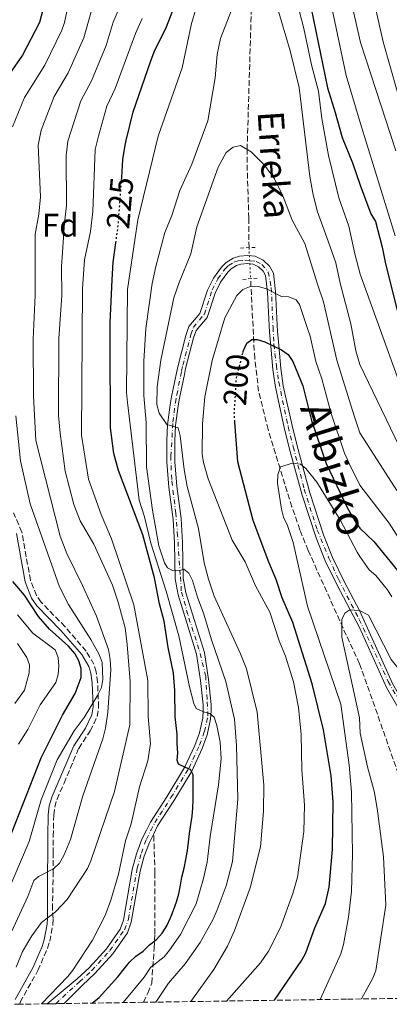
# Model space of a CAD drawing. Units: metres. Extents: x 603197 to 606617, y 4784738 to 4787104.
# Drawn here: x 603597 to 603711, y 4784744 to 4785045 of the extents above; entities that cross this region are included whole.
import ezdxf
from ezdxf.enums import TextEntityAlignment as Align

# ---------------------------------------------------------------- set-up
doc = ezdxf.new("R2010")
doc.units = ezdxf.units.M
doc.header["$MEASUREMENT"] = 0
for name, pattern in [('DGN Style 2', [1.739922, 1.043953, -0.695969]), ('DGN Style 3', [2.435891, 1.739922, -0.695969]), ('DGN Style 4', [2.785615, 1.391938, -0.695969, 0.00174, -0.695969]), ('DGN Style 5', [1.217945, 0.521977, -0.695969])]:
    doc.linetypes.add(name, pattern=pattern)
for name, color, linetype, lineweight in [('Barranco lineal', 142, 'DGN Style 3', 13), ('Barranco lineal no visto', 142, 'DGN Style 5', 0), ('Camino', 7, 'DGN Style 3', 0), ('Cota de curva de nivel directora', 7, 'Continuous', 0), ('Curva de nivel directora', 30, 'Continuous', 30), ('Curva de nivel directora no vista', 30, 'DGN Style 5', 30), ('Curva de nivel intermedia', 30, 'Continuous', 0), ('Eje pista pavimentada', 7, 'DGN Style 4', 0), ('Etiqueta de zona arbolada', 92, 'Continuous', 0), ('Línea de pista pavimentada', 7, 'Continuous', 0), ('Margen derecho', 7, 'Continuous', 0), ('pavimentado', 23, 'Continuous', 0), ('Pontón-alcantarilla (pasos de agua)', 1, 'DGN Style 2', 0), ('Senda', 7, 'DGN Style 3', 0), ('Texto de arroyo-regatas y barrancos', 142, 'Continuous', 0), ('Zona arbolada', 92, 'DGN Style 3', 0)]:
    doc.layers.add(name, color=color, linetype=linetype, lineweight=lineweight)
doc.styles.add('Style-Arial', font='arial.ttf')

msp = doc.modelspace()

# ---------------------------------------------------------------- linework, layer by layer
at = {"layer": 'Barranco lineal', "color": 142, "linetype": 'DGN Style 3', "lineweight": 13}
for points in [[(603667.5, 4784975.54, 204.92), (603667.43, 4784984.55, 205.39), (603666.97, 4784999.2, 208.86), (603666.92, 4785005.63, 210), (603669.42, 4785088.45, 218.4), (603669.14, 4785102.03, 220), (603668.06, 4785111.83, 221.4), (603663.86, 4785133.72, 224.91), (603659.35, 4785158.69, 228.3), (603656.44, 4785173.01, 230.37), (603654.01, 4785180.02, 231.54), (603648.26, 4785193.74, 233.95), (603646.47, 4785200.08, 235), (603638.77, 4785239.01, 240.64), (603630.73, 4785279.75, 245), (603624.17, 4785309.01, 250.35), (603622.6, 4785318.81, 251.49), (603620.14, 4785338.57, 253.53), (603617.99, 4785350.83, 255.44), (603614.82, 4785362.71, 257.64), (603609.06, 4785379.84, 260.89), (603606.4, 4785386.27, 262.15)], [(603719.62, 4784745.64, 181.8), (603720.8, 4784750.4, 182.39), (603721.3, 4784758.13, 183.35), (603720.43, 4784768.44, 183.92), (603717.03, 4784787.05, 185), (603714.79, 4784806.93, 186.89), (603713.32, 4784814.24, 187.47), (603701.41, 4784848.08, 189.27), (603697.33, 4784856.78, 189.8), (603685.67, 4784882.74, 191.07), (603683.11, 4784889.1, 191.61), (603680.68, 4784896.11, 192.66), (603673.38, 4784919.78, 197.26), (603670.44, 4784931.56, 199.32), (603669.27, 4784941.6, 199.19), (603668.98, 4784946.54, 199.76), (603667.98, 4784966.02, 204.8)]]:
    msp.add_polyline3d(points, dxfattribs=at)
at = {"layer": 'Barranco lineal no visto', "color": 142, "linetype": 'DGN Style 5', "lineweight": 0, "extrusion": (0.000633887, -0.012572, 0.999921), "elevation": -59569.55, "flags": 128}
msp.add_lwpolyline([(603667.25, 4784604.76), (603667.73, 4784595.24)], dxfattribs=at)
at = {"layer": 'Camino', "color": 7, "linetype": 'DGN Style 3', "lineweight": 0}
msp.add_polyline3d([(603597.22, 4784743.75, 230.43), (603597.33, 4784744.4, 230.43), (603602.78, 4784754.11, 230.55), (603605.69, 4784760.89, 232), (603606.38, 4784763.05, 232.14), (603607.35, 4784768.06, 235.57), (603607.43, 4784770.03, 237.04), (603607.2, 4784772.9, 236.7), (603607.46, 4784783.67, 240.54), (603607.47, 4784789.98, 243.35), (603607.48, 4784795.2, 243.35), (603607.63, 4784801.69, 244.43), (603607.93, 4784804.15, 244.7), (603608.63, 4784806.56, 244.94), (603610.79, 4784811.48, 245.38), (603615.27, 4784822.14, 245.51), (603618.81, 4784827.5, 245.51), (603620.98, 4784831.9, 244.43), (603621.37, 4784834.78, 244.56), (603621.09, 4784842.4, 245.19), (603620.67, 4784845.56, 245.51), (603619.95, 4784847.92, 246.01), (603617.57, 4784851.92, 247.12), (603611.09, 4784859.41, 247.66), (603603.76, 4784866.9, 248.74), (603602.33, 4784868.99, 248.79), (603600.47, 4784873.66, 248.71), (603597.84, 4784888.42, 249.27), (603595.3, 4784894.28, 249.14)], dxfattribs=at)
at = {"layer": 'Curva de nivel directora', "color": 30, "linetype": 'Continuous', "lineweight": 30, "flags": 128}
for points, elevation in [([(603623.91, 4785197.77), (603626.86, 4785190.29), (603631.19, 4785180.62), (603634.6, 4785170.09), (603638.49, 4785146.06), (603638.71, 4785142.31), (603638.51, 4785136.62), (603636.26, 4785126.58), (603634.53, 4785121.27), (603617.15, 4785089.37), (603609.35, 4785071.22), (603606.84, 4785063.16), (603604.7, 4785049.96), (603603.27, 4785044.52), (603598.06, 4785034.56), (603595.01, 4785030.09), (603590.56, 4785023.56), (603587.97, 4785018.04)], 250), ([(603628.46, 4784997.01), (603628.86, 4785002.52), (603629.39, 4785006.33), (603629.87, 4785008.37), (603631.94, 4785017.18), (603637.35, 4785032.78), (603638.39, 4785035.51), (603642.17, 4785043.24), (603647.98, 4785058.26)], 225), ([(603686.55, 4785048.82), (603691.53, 4785024.48), (603693.96, 4785016.99), (603696.05, 4785009.27), (603699.27, 4785001.51), (603701.6, 4784994.65), (603704.82, 4784985.86), (603706.25, 4784983.54), (603708.32, 4784975.72), (603709.2, 4784971.06), (603712.91, 4784956.27)], 225), ([(603619.36, 4784744.09), (603621.58, 4784745.83), (603627.29, 4784752.18), (603629.25, 4784754.59), (603630.85, 4784756.66), (603632.77, 4784758.47), (603635.03, 4784760.02), (603637.03, 4784761.9), (603639.11, 4784763.6), (603640.92, 4784765.52), (603642.33, 4784767.81), (603643.41, 4784770.25), (603644.3, 4784772.62), (603645.26, 4784775.1), (603646.01, 4784777.57), (603646.49, 4784780.2), (603646.94, 4784782.68), (603647.57, 4784785.45), (603648.09, 4784788.08), (603648.61, 4784790.82), (603648.95, 4784793.37), (603649.25, 4784796.07), (603649.7, 4784798.8), (603650.07, 4784801.32), (603650.26, 4784803.83), (603650.34, 4784806.5), (603650.41, 4784809.01), (603650.42, 4784811.53), (603650.42, 4784814.05), (603649.53, 4784815.71), (603648.2, 4784816.16), (603645.87, 4784817.31), (603645.5, 4784818.49), (603645.66, 4784820.82), (603645.51, 4784823.49), (603645.44, 4784826.52), (603644.81, 4784831.77), (603644.79, 4784839.91), (603644.39, 4784845.2), (603642.73, 4784853.02), (603641.45, 4784861.06), (603640.08, 4784866.39), (603638.56, 4784874.36), (603634.92, 4784887.6), (603627.49, 4784907.23), (603626.01, 4784912.48), (603624.99, 4784920.37), (603624.93, 4784946.44), (603624.92, 4784952.52), (603625.56, 4784965.64), (603625.83, 4784971.14), (603626.65, 4784977.01)], 225), ([(603665.65, 4784943.45), (603665.8, 4784944.04), (603666.87, 4784946.33), (603668.32, 4784947.44), (603670.02, 4784947.4), (603672.4, 4784946.65), (603677.49, 4784944.28), (603679.48, 4784942.77), (603680.96, 4784940.68), (603683.98, 4784933.18), (603686.65, 4784922.55), (603691.11, 4784909.44), (603697.59, 4784895.9), (603700.39, 4784891.09), (603701.46, 4784889.62), (603705.79, 4784885.51), (603715.23, 4784873.87)], 200), ([(603675.27, 4784744.95), (603683.72, 4784757.26), (603684.9, 4784759.55), (603687.69, 4784767.13), (603690.99, 4784774.64), (603692.03, 4784779.63), (603693.1, 4784791.11), (603693.32, 4784805.75), (603692.65, 4784813.74), (603690.39, 4784827.77), (603686.9, 4784841.94), (603680.89, 4784860.7), (603677.66, 4784868.27), (603675.87, 4784873.92), (603673.55, 4784879.21), (603668.76, 4784891.91), (603664.12, 4784909.97), (603663.2, 4784922.05), (603663.19, 4784922.21)], 200), ([(603590.17, 4784784.88), (603603.76, 4784819.29), (603610.29, 4784832.27), (603614.22, 4784838.96), (603616.04, 4784843.84), (603616.08, 4784846.61), (603615.3, 4784848.99), (603614.05, 4784851.24), (603612.18, 4784853.42), (603606.34, 4784858.68), (603602.95, 4784862.57), (603598.61, 4784869.08), (603595.07, 4784873.24)], 250)]:
    msp.add_lwpolyline(points, dxfattribs=dict(at, elevation=elevation))
at = {"layer": 'Curva de nivel directora no vista', "color": 30, "linetype": 'DGN Style 5', "lineweight": 30, "flags": 128}
for points, elevation in [([(603626.65, 4784977.01), (603627.4, 4784982.34), (603627.9, 4784989.25), (603628.46, 4784997.01)], 225), ([(603663.19, 4784922.21), (603663, 4784924.69), (603663.64, 4784935.61), (603665.06, 4784941.16), (603665.65, 4784943.45)], 200)]:
    msp.add_lwpolyline(points, dxfattribs=dict(at, elevation=elevation))
at = {"layer": 'Curva de nivel intermedia', "color": 30, "linetype": 'Continuous', "lineweight": 0, "flags": 128}
for points, elevation in [([(603631.95, 4785103.35), (603630.98, 4785100.38), (603623.78, 4785085.99), (603616.81, 4785067.96), (603614.08, 4785059.45), (603610.89, 4785044.53), (603610.09, 4785042.17), (603604.88, 4785031.48), (603598.67, 4785021.58), (603594.96, 4785012.53)], 245), ([(603715.07, 4785015.97), (603708.62, 4785038.62), (603701.7, 4785069.29)], 240), ([(603695.71, 4785064.55), (603701.66, 4785038.4), (603712.5, 4785005.2)], 235), ([(603621.69, 4785057.06), (603616.9, 4785039.82), (603612.08, 4785029.1), (603607.77, 4785021.88), (603603.77, 4785011.57), (603602.82, 4785006.92), (603603.54, 4784991.08), (603603.06, 4784985.79)], 240), ([(603628.91, 4784744.24), (603635.36, 4784752.03), (603637.32, 4784754.99), (603641.53, 4784758.31), (603643.17, 4784760.34), (603646.47, 4784765.08), (603651.33, 4784774.54), (603653.56, 4784782.24), (603654.66, 4784787.32), (603655.54, 4784795.14), (603658.15, 4784811.01), (603658.97, 4784818.98), (603658.69, 4784824.04), (603657.65, 4784829.14), (603656.81, 4784831.66), (603655.44, 4784832.84), (603653.59, 4784833.33), (603651.34, 4784834.4), (603650.56, 4784835.85), (603649.21, 4784840.95), (603646, 4784856.61), (603642.13, 4784870.3), (603637.43, 4784884.96), (603635.46, 4784893.04), (603633.82, 4784898.16), (603630.22, 4784928.14), (603629.97, 4784931.14), (603630.23, 4784962.69), (603633.39, 4784984.1), (603639.69, 4785009.67), (603647, 4785030.67), (603649.85, 4785044.25), (603653.02, 4785054.71)], 220), ([(603638.96, 4784744.39), (603642.78, 4784750.2), (603647.93, 4784756.11), (603652.57, 4784762.68), (603656.51, 4784769.78), (603657.75, 4784772.63), (603660.5, 4784780.06), (603662.4, 4784787.43), (603664.09, 4784806.58), (603663.64, 4784822.99), (603663.03, 4784831.12), (603660.36, 4784842.66), (603655.95, 4784855.36), (603653.68, 4784863.29), (603651.68, 4784868.43), (603650.15, 4784873.57), (603649.09, 4784875.83), (603647.49, 4784877.08), (603646.57, 4784876.72), (603644.05, 4784876.61), (603642.5, 4784877.5), (603641.61, 4784878.98), (603639.88, 4784884.16), (603637.94, 4784895.15), (603636.11, 4784908.41), (603635.94, 4784922.01), (603635.28, 4784930.26), (603635.26, 4784940.73), (603635.89, 4784950.78), (603637.84, 4784964.52), (603638.9, 4784969.77), (603641.68, 4784980.2), (603643.86, 4784985.37), (603646.3, 4784993.01), (603649.97, 4785001.08), (603654.89, 4785014.36), (603657.09, 4785027.53), (603657.76, 4785034.71), (603658.79, 4785039.6), (603664.04, 4785053.42)], 215), ([(603682.03, 4785051.35), (603684.35, 4785042.64), (603686.7, 4785031.51), (603688.85, 4785023.44), (603689.82, 4785015.15), (603691.92, 4785003.75), (603695.01, 4784990.76), (603698.11, 4784982.17), (603699.93, 4784973.62), (603701.57, 4784967.38), (603720.32, 4784915.72)], 220), ([(603692.7, 4785050.08), (603697.26, 4785028.32), (603701.63, 4785013.88), (603712.31, 4784979.13)], 230), ([(603596.14, 4784755.13), (603598.04, 4784759.91), (603600.88, 4784764.67), (603603.83, 4784768.79), (603608.15, 4784772.09), (603611.78, 4784775.83), (603617.93, 4784785.36), (603618.95, 4784787.65), (603626.25, 4784808.88), (603630.97, 4784829.33), (603631.06, 4784842.65), (603630.19, 4784854.01), (603629.48, 4784859.02), (603627.29, 4784867.26), (603625.61, 4784872.18), (603619.87, 4784884.66), (603615.69, 4784891.81), (603613.77, 4784896.9), (603611.17, 4784907.02), (603609.6, 4784918.67), (603609.09, 4784924.09), (603609.23, 4784947.75), (603610.13, 4784960.89), (603610.03, 4784969.69), (603610.96, 4784983.14), (603611.54, 4784988.33), (603611.46, 4785003.79), (603611.9, 4785008.21), (603615.95, 4785020.56), (603619.25, 4785026.69), (603623.72, 4785037.48), (603625.89, 4785044.61), (603627.66, 4785048.89)], 235), ([(603676.13, 4785049.33), (603680.15, 4785035.82), (603682.91, 4785024.65), (603686.15, 4784997.3), (603687.16, 4784991.68), (603688.55, 4784986.54), (603691.78, 4784977.54), (603694.15, 4784970.93), (603695.47, 4784964.69), (603698.74, 4784952.25), (603700.24, 4784943.89), (603701.53, 4784939.72), (603716.15, 4784909.25)], 215), ([(603603.9, 4784743.85), (603611.97, 4784752.24), (603613.47, 4784754.23), (603619.55, 4784763.35), (603623.39, 4784770.94), (603625.17, 4784775.68), (603627.44, 4784783.63), (603629.61, 4784793.82), (603631.38, 4784798.97), (603633.97, 4784810.4), (603636.51, 4784818.35), (603637.32, 4784823.62), (603636.61, 4784831.94), (603636.44, 4784842.93), (603632.21, 4784866.12), (603625.35, 4784886.29), (603622.19, 4784893.82), (603618.28, 4784904.65), (603616.11, 4784918.05), (603616.43, 4784963), (603617.09, 4784971.78), (603618.87, 4784980.49), (603619.59, 4784986.58), (603620.33, 4785005.66), (603621.3, 4785009.68), (603623.94, 4785018.87), (603626.42, 4785024.3), (603632.69, 4785041.19), (603634.78, 4785045.73)], 230), ([(603649.69, 4784744.56), (603656.7, 4784754.35), (603660.93, 4784761.56), (603663.1, 4784766.31), (603667.87, 4784779.46), (603671.07, 4784792), (603671.97, 4784802.91), (603672.01, 4784810.82), (603670.01, 4784833.2), (603666.7, 4784846.46), (603664.94, 4784851.14), (603656.82, 4784868.8), (603655.08, 4784873.93), (603653.79, 4784879.03), (603651.98, 4784889.47), (603648.55, 4784902.35), (603647.61, 4784907.6), (603646.44, 4784917.89), (603645.75, 4784920.29), (603642.3, 4784921.37), (603639.91, 4784924.87), (603639.24, 4784927.5), (603639.3, 4784932.86), (603640.43, 4784941.08), (603644.5, 4784960.14), (603646.06, 4784964.89), (603649.69, 4784973.6), (603651.52, 4784981.92), (603658.06, 4785000.22), (603660.48, 4785004.65), (603662.62, 4785006.28), (603664.91, 4785006.87), (603668.18, 4785004.85), (603672.26, 4785000.8), (603675.32, 4784996.6), (603677.83, 4784991.37), (603680.72, 4784984.01), (603684.57, 4784976.78), (603688.55, 4784964.32), (603690.33, 4784958.93), (603694.48, 4784941.1), (603699.71, 4784924.02), (603701.5, 4784918.83), (603712.84, 4784901.11)], 210), ([(603603.06, 4784985.79), (603601.88, 4784979.71), (603601.88, 4784960.95), (603601.34, 4784947.46), (603601.47, 4784930.07), (603602.18, 4784916.44), (603609.59, 4784887.18), (603611.68, 4784881.79), (603616.49, 4784872.04), (603620.69, 4784862.6), (603624.38, 4784852.42), (603624.97, 4784849.33), (603625.15, 4784846.23), (603624.24, 4784833.26), (603623.53, 4784828.33), (603622.69, 4784825.07), (603616.59, 4784807.63), (603612.79, 4784794.17), (603610.75, 4784789.33), (603609.36, 4784786.97), (603607.6, 4784785.19), (603602.94, 4784782.9), (603601.49, 4784781.65), (603599.64, 4784776.77), (603593.92, 4784764.42)], 240), ([(603660.57, 4784744.73), (603671.03, 4784756.39), (603673.46, 4784759.99), (603677.16, 4784767.21), (603680.96, 4784777.7), (603682.37, 4784782.73), (603684.35, 4784796.64), (603684.51, 4784804.7), (603683.71, 4784815.7), (603683.46, 4784826.36), (603682.66, 4784834.71), (603681.16, 4784842.55), (603678.72, 4784850.4), (603676.74, 4784855.09), (603673.9, 4784863.83), (603669.54, 4784871.9), (603666.31, 4784879.24), (603662.31, 4784885.97), (603654.93, 4784904.74), (603653.53, 4784909.67), (603653.1, 4784912.28), (603653.25, 4784921.57), (603653.92, 4784929.83), (603656.23, 4784940.94), (603660.06, 4784954.04), (603663.78, 4784960.85), (603665.59, 4784962.73), (603667.66, 4784963.58), (603670.44, 4784963.69), (603672.83, 4784962.95), (603677.42, 4784960.53), (603679.68, 4784960.46), (603681.98, 4784959.53), (603683.01, 4784958.12), (603685.32, 4784951.1), (603686.21, 4784948.41), (603687.95, 4784940.7), (603689.86, 4784935.36), (603692.69, 4784924.72), (603696.79, 4784912.63), (603698.19, 4784909.45), (603701.48, 4784902.76), (603710.43, 4784891.16), (603714.97, 4784884.11)], 205), ([(603596.03, 4784924.05), (603597.4, 4784910.21), (603600.36, 4784897.03), (603609.38, 4784871.62), (603612.19, 4784866.17), (603618.99, 4784855.49), (603621.55, 4784850.88), (603622.45, 4784848.4), (603622.67, 4784843.26), (603622.23, 4784840.8), (603621.08, 4784838.36), (603616.96, 4784831.64), (603613.89, 4784827.53), (603608.7, 4784818.62), (603603.77, 4784806.4), (603600.12, 4784793.6), (603592.7, 4784776.36)], 245), ([(603711.27, 4784868.55), (603709.97, 4784870.69), (603706.4, 4784875.08), (603704.39, 4784876.81), (603701.45, 4784880.93), (603700.62, 4784882.2), (603695.45, 4784892.18), (603688.34, 4784903.73), (603684.9, 4784907.92), (603683.27, 4784909.18), (603680.8, 4784909.51), (603677.13, 4784908.41), (603676.32, 4784905.97), (603676.27, 4784903.34), (603677.49, 4784895.44), (603678.11, 4784893.02), (603679.35, 4784890.38), (603681.02, 4784885.21), (603685.44, 4784865.7), (603695.65, 4784835.73), (603698.17, 4784816.96), (603698.92, 4784808.77), (603699.21, 4784789.74), (603698.93, 4784778.28), (603698.04, 4784770.42), (603696.51, 4784762.1), (603695.7, 4784759.21), (603689.27, 4784745.17)], 195), ([(603596.77, 4784823.38), (603599.69, 4784827.94), (603603.48, 4784835.52), (603608.22, 4784842.36), (603608.99, 4784844.73), (603609.19, 4784847.31), (603608.97, 4784849.98), (603608.09, 4784852.33), (603601.21, 4784857.46), (603596.48, 4784863.05)], 255), ([(603701.96, 4784745.37), (603705.47, 4784751.75), (603706.38, 4784754.08), (603709.45, 4784774.11), (603708.74, 4784788.86), (603706.93, 4784803.03), (603705.99, 4784808.59), (603703.8, 4784816.53), (603701.62, 4784826.8), (603701.39, 4784831.49), (603695.97, 4784856.16), (603695.93, 4784861.61), (603696.9, 4784863.54), (603698.45, 4784864.57), (603701.43, 4784864.36)], 190), ([(603738.19, 4784745.93), (603737.19, 4784752.24), (603737.09, 4784760.65), (603736.78, 4784767.08), (603734.64, 4784784.46), (603732.06, 4784795.4), (603730.82, 4784797.64), (603731.4, 4784798.53), (603732.69, 4784798.74), (603734.18, 4784799.92), (603733.77, 4784803.45), (603730.75, 4784811.02), (603728.4, 4784818.73), (603725.21, 4784825.91), (603722.77, 4784833.34), (603719.41, 4784837.73), (603714.75, 4784844.76), (603711.14, 4784849.32), (603704.19, 4784862.9), (603701.43, 4784864.36)], 190), ([(603595.71, 4784835.87), (603598.64, 4784840.01), (603600.06, 4784845.26), (603600.2, 4784847.76), (603599.39, 4784849.96), (603596.53, 4784854.25)], 260)]:
    msp.add_lwpolyline(points, dxfattribs=dict(at, elevation=elevation))
at = {"layer": 'Eje pista pavimentada', "color": 7, "linetype": 'DGN Style 4', "lineweight": 0}
msp.add_polyline3d([(603608.22, 4784743.92, 229.58), (603615.54, 4784750.6, 229.9), (603619.3, 4784754.12, 230.3), (603624.83, 4784760.18, 230.64), (603629.31, 4784766.57, 230.44), (603630.51, 4784769.85, 230.43), (603633.23, 4784785.47, 230.17), (603634.49, 4784790.07, 230.17), (603636.05, 4784794.29, 230.02), (603637.39, 4784796.97, 229.64), (603638.61, 4784799.39, 229.24), (603643.58, 4784807.06, 226.86), (603649.11, 4784816.16, 224.94), (603652.34, 4784823.13, 223.33), (603653.82, 4784827.28, 222), (603654.9, 4784832.09, 220), (603654.76, 4784834.98, 218.73), (603654.63, 4784837.25, 218.55), (603654.24, 4784844.28, 218.28), (603652.15, 4784852.5, 217.48), (603648.74, 4784863.13, 215.69), (603646.74, 4784870.42, 214.14), (603646.43, 4784875.36, 214.21), (603645.6, 4784887.22, 212.18), (603645.06, 4784894.11, 211.6), (603643.79, 4784904.52, 211.51), (603643.52, 4784911.61, 211.15), (603643.89, 4784917.41, 210.58), (603644.15, 4784922.11, 209.57), (603644.93, 4784928.09, 208.36), (603645.35, 4784930.45, 208.43), (603646.85, 4784937.74, 209.19), (603647.24, 4784939.54, 209), (603649.69, 4784948.93, 206.94), (603650.43, 4784951.15, 206.75), (603653.83, 4784955.18, 206.75), (603656.24, 4784962.6, 206.75), (603657.93, 4784965.97, 206.75), (603660.14, 4784969.03, 206.75), (603661.23, 4784970.1, 206.75), (603662.86, 4784971.1, 206.75), (603664.2, 4784971.52, 206.75), (603666.25, 4784971.69, 206.75), (603667.9, 4784971.54, 206.75), (603669.72, 4784971.34, 206.73), (603671.46, 4784970.4, 206.6), (603673.4, 4784968.06, 206.17), (603674.34, 4784963.31, 205.33), (603674.87, 4784951.14, 202.7), (603675.14, 4784945.93, 201.32), (603675.88, 4784939.44, 198.98), (603676.61, 4784934.36, 197.79), (603679.53, 4784920.71, 196.65), (603681.07, 4784914.49, 195.92), (603684.42, 4784901.58, 194.08), (603688.43, 4784889.01, 192.35), (603692.02, 4784880.44, 191.25), (603694.89, 4784874.02, 190.57), (603701.31, 4784861.65, 190.32), (603710.2, 4784842.59, 189.86), (603722.88, 4784819.92, 188.07)], dxfattribs=at)
at = {"layer": 'Línea de pista pavimentada', "color": 7, "linetype": 'Continuous', "lineweight": 0}
for points in [[(603605.62, 4784743.88, 229.64), (603614.81, 4784751.49, 229.9), (603618.44, 4784754.89, 230.3), (603623.8, 4784760.76, 230.65), (603628, 4784766.76, 230.44), (603629.01, 4784769.53, 230.44), (603631.72, 4784785.05, 230.17), (603633.04, 4784789.87, 230.18), (603634.68, 4784794.31, 230.08), (603636.07, 4784797.1, 229.7), (603637.31, 4784799.58, 229.37), (603642.33, 4784807.34, 226.94), (603647.77, 4784816.29, 224.79), (603650.9, 4784823.02, 223.5), (603652.29, 4784826.93, 222.4), (603653.3, 4784831.42, 220), (603653.48, 4784833.71, 219), (603653.44, 4784835.48, 218.6), (603652.63, 4784842.93, 218.38), (603651.4, 4784850.98, 217.68), (603648.4, 4784860.6, 216.18), (603645.73, 4784869.21, 214.29), (603644.81, 4784874.08, 213.55), (603644.69, 4784885.16, 212.41), (603644.2, 4784892.29, 211.6), (603642.89, 4784902.2, 211.6), (603642.33, 4784909.81, 211.28), (603642.26, 4784916.43, 210.79), (603642.53, 4784921.3, 209.79), (603643.33, 4784927.43, 208.37), (603643.77, 4784929.87, 208.33), (603645.28, 4784937.21, 209.21), (603645.68, 4784939.07, 209.18), (603648.16, 4784948.6, 207.03), (603649.08, 4784951.35, 206.75), (603652.47, 4784955.36, 206.75), (603654.79, 4784962.5, 206.75), (603656.65, 4784966.22, 206.75), (603659.1, 4784969.6, 206.75), (603660.54, 4784971.02, 206.75), (603662.67, 4784972.32, 206.75), (603664.56, 4784972.92, 206.75), (603667.1, 4784973.13, 206.75), (603669.43, 4784972.91, 206.75), (603671.82, 4784971.7, 206.66), (603673.79, 4784969.91, 206.41), (603674.98, 4784967.71, 206.06), (603675.6, 4784962.1, 205.1), (603676.22, 4784949.85, 202.39), (603676.6, 4784945.56, 201.19), (603677.27, 4784938.49, 198.57), (603678.02, 4784933.22, 197.53), (603680.69, 4784921.02, 196.66), (603682.24, 4784914.81, 195.92), (603686.14, 4784900.47, 193.86), (603690.37, 4784887.51, 192.08), (603693.15, 4784880.59, 191.21), (603696.69, 4784873.28, 190.43), (603701.43, 4784864.36, 190.53)], [(603638.28, 4784796, 229.7), (603639.45, 4784798.36, 229.37), (603644.42, 4784806.03, 226.94), (603649.95, 4784815.13, 224.79), (603653.18, 4784822.09, 223.5), (603654.66, 4784826.24, 222.4), (603655.74, 4784831.05, 220), (603655.94, 4784833.64, 219), (603655.9, 4784835.63, 218.6), (603655.08, 4784843.25, 218.38), (603653.81, 4784851.54, 217.68), (603650.75, 4784861.33, 216.18), (603648.12, 4784869.81, 214.29), (603647.27, 4784874.32, 213.55), (603647.15, 4784885.26, 212.41), (603646.66, 4784892.54, 211.6), (603645.34, 4784902.46, 211.6), (603644.79, 4784909.91, 211.28), (603644.72, 4784916.37, 210.79), (603644.99, 4784921.07, 209.79), (603645.77, 4784927.06, 208.37), (603646.19, 4784929.41, 208.33), (603647.69, 4784936.71, 209.21), (603648.07, 4784938.5, 209.18), (603650.52, 4784947.9, 207.03), (603651.27, 4784950.12, 206.75), (603654.67, 4784954.14, 206.75), (603657.08, 4784961.56, 206.75), (603658.76, 4784964.94, 206.75), (603660.97, 4784967.99, 206.75), (603662.06, 4784969.06, 206.75), (603663.69, 4784970.06, 206.75), (603665.04, 4784970.48, 206.75), (603667.09, 4784970.65, 206.75), (603668.74, 4784970.5, 206.75), (603670.41, 4784969.65, 206.66), (603671.83, 4784968.37, 206.41), (603672.58, 4784966.96, 206.06), (603673.14, 4784961.9, 205.1), (603673.76, 4784949.68, 202.39), (603674.15, 4784945.33, 201.19), (603674.82, 4784938.2, 198.57), (603675.59, 4784932.79, 197.53), (603678.29, 4784920.46, 196.66), (603679.85, 4784914.19, 195.92), (603683.78, 4784899.76, 193.86), (603688.05, 4784886.67, 192.08), (603690.89, 4784879.59, 191.21), (603694.5, 4784872.17, 190.43), (603701.42, 4784859.12, 190.58), (603709.69, 4784840.78, 189.82), (603723.12, 4784817.38, 187.91)], [(603701.43, 4784864.36, 190.53), (603711.62, 4784841.77, 189.82), (603725, 4784818.44, 187.91), (603731.61, 4784806.18, 188.17), (603742.97, 4784774.3, 189.98), (603747.62, 4784763.08, 191.64), (603751.81, 4784754.59, 194.26), (603754.87, 4784751.17, 195.28), (603759.37, 4784749, 195.89), (603768.69, 4784748.35, 197.16), (603783.02, 4784748.77, 199.28), (603795.99, 4784749.57, 201.57), (603809.47, 4784750.9, 204.24), (603824.11, 4784752.86, 206.85), (603830.29, 4784753.89, 207.73), (603856.09, 4784759.64, 209.96), (603861.01, 4784760.08, 210.74), (603862.57, 4784759.57, 211.21), (603863.37, 4784758.82, 212.01), (603863.88, 4784757.8, 212.52), (603863.81, 4784753.65, 213.94), (603863.12, 4784751.09, 214.28), (603861.75, 4784747.83, 214.49)], [(603610.81, 4784743.96, 229.52), (603616.44, 4784749.64, 229.9), (603620.19, 4784753.16, 230.3), (603625.72, 4784759.21, 230.65), (603630.2, 4784765.61, 230.44), (603631.4, 4784768.89, 230.44), (603634.12, 4784784.51, 230.17), (603635.38, 4784789.11, 230.18), (603636.95, 4784793.33, 230.08), (603638.28, 4784796, 229.7)]]:
    msp.add_polyline3d(points, dxfattribs=at)
at = {"layer": 'Margen derecho', "color": 7, "linetype": 'Continuous', "lineweight": 0}
msp.add_polyline3d([(603595.81, 4784745.16, 230.43), (603601.26, 4784754.86, 230.55), (603604.1, 4784761.49, 232), (603604.73, 4784763.47, 232.41), (603605.66, 4784768.26, 234.76), (603605.74, 4784770.07, 236.23), (603605.76, 4784783.68, 240.81), (603605.77, 4784789.98, 242.28), (603605.78, 4784795.22, 243.35), (603605.93, 4784801.81, 244.43), (603606.26, 4784804.49, 244.7), (603607.03, 4784807.14, 244.94), (603609.23, 4784812.15, 245.38), (603613.77, 4784822.94, 245.51), (603617.33, 4784828.35, 245.51), (603619.33, 4784832.4, 244.43), (603619.67, 4784834.86, 244.56), (603619.4, 4784842.26, 245.19), (603619, 4784845.2, 245.51), (603618.38, 4784847.23, 246.01), (603616.19, 4784850.92, 247.12), (603609.84, 4784858.26, 247.66), (603602.44, 4784865.81, 248.74), (603600.82, 4784868.18, 248.79), (603598.83, 4784873.19, 248.71), (603596.2, 4784887.93, 249.27)], dxfattribs=at)
at = {"layer": 'pavimentado', "color": 23, "linetype": 'Continuous', "lineweight": 0}
msp.add_polyline3d([(603723.12, 4784817.38, 187.91), (603709.69, 4784840.78, 189.82), (603701.42, 4784859.12, 190.58), (603694.5, 4784872.17, 190.43), (603690.89, 4784879.59, 191.21), (603688.05, 4784886.67, 192.08), (603683.78, 4784899.76, 193.86), (603679.85, 4784914.19, 195.92), (603678.29, 4784920.46, 196.66), (603675.59, 4784932.79, 197.53), (603674.82, 4784938.2, 198.57), (603674.15, 4784945.33, 201.19), (603673.76, 4784949.68, 202.39), (603673.14, 4784961.9, 205.1), (603672.58, 4784966.96, 206.06), (603671.83, 4784968.37, 206.41), (603670.41, 4784969.65, 206.66), (603668.74, 4784970.5, 206.75), (603667.09, 4784970.65, 206.75), (603665.04, 4784970.48, 206.75), (603663.69, 4784970.06, 206.75), (603662.06, 4784969.06, 206.75), (603660.97, 4784967.99, 206.75), (603658.76, 4784964.94, 206.75), (603657.08, 4784961.56, 206.75), (603654.67, 4784954.14, 206.75), (603651.27, 4784950.12, 206.75), (603650.52, 4784947.9, 207.03), (603648.07, 4784938.5, 209.18), (603647.69, 4784936.71, 209.21), (603646.19, 4784929.41, 208.33), (603645.77, 4784927.06, 208.37), (603644.99, 4784921.07, 209.79), (603644.72, 4784916.37, 210.79), (603644.79, 4784909.91, 211.28), (603645.34, 4784902.46, 211.6), (603646.66, 4784892.54, 211.6), (603647.15, 4784885.26, 212.41), (603647.27, 4784874.32, 213.55), (603648.12, 4784869.81, 214.29), (603650.75, 4784861.33, 216.18), (603653.81, 4784851.54, 217.68), (603655.08, 4784843.25, 218.38), (603655.9, 4784835.63, 218.6), (603655.94, 4784833.64, 219), (603655.74, 4784831.05, 220), (603654.66, 4784826.24, 222.4), (603653.18, 4784822.09, 223.5), (603649.95, 4784815.13, 224.79), (603644.42, 4784806.03, 226.94), (603639.45, 4784798.36, 229.37), (603638.28, 4784796, 229.7), (603636.95, 4784793.33, 230.08), (603635.38, 4784789.11, 230.18), (603634.12, 4784784.51, 230.17), (603631.4, 4784768.89, 230.44), (603630.2, 4784765.61, 230.44), (603625.72, 4784759.21, 230.65), (603620.19, 4784753.16, 230.3), (603616.44, 4784749.64, 229.9), (603610.81, 4784743.96, 229.52), (603608.22, 4784743.92, 229.58), (603605.62, 4784743.88, 229.64), (603614.81, 4784751.49, 229.9), (603618.44, 4784754.89, 230.3), (603623.8, 4784760.76, 230.65), (603628, 4784766.76, 230.44), (603629.01, 4784769.53, 230.44), (603631.72, 4784785.05, 230.17), (603633.04, 4784789.87, 230.18), (603634.68, 4784794.31, 230.08), (603636.07, 4784797.1, 229.7), (603637.31, 4784799.58, 229.37), (603642.33, 4784807.34, 226.94), (603647.77, 4784816.29, 224.79), (603650.9, 4784823.02, 223.5), (603652.29, 4784826.93, 222.4), (603653.3, 4784831.42, 220), (603653.48, 4784833.71, 219), (603653.44, 4784835.48, 218.6), (603652.63, 4784842.93, 218.38), (603651.4, 4784850.98, 217.68), (603648.4, 4784860.6, 216.18), (603645.73, 4784869.21, 214.29), (603644.81, 4784874.08, 213.55), (603644.69, 4784885.16, 212.41), (603644.2, 4784892.29, 211.6), (603642.89, 4784902.2, 211.6), (603642.33, 4784909.81, 211.28), (603642.26, 4784916.43, 210.79), (603642.53, 4784921.3, 209.79), (603643.33, 4784927.43, 208.37), (603643.77, 4784929.87, 208.33), (603645.28, 4784937.21, 209.21), (603645.68, 4784939.07, 209.18), (603648.16, 4784948.6, 207.03), (603649.08, 4784951.35, 206.75), (603652.47, 4784955.36, 206.75), (603654.79, 4784962.5, 206.75), (603656.65, 4784966.22, 206.75), (603659.1, 4784969.6, 206.75), (603660.54, 4784971.02, 206.75), (603662.67, 4784972.32, 206.75), (603664.56, 4784972.92, 206.75), (603667.1, 4784973.13, 206.75), (603669.43, 4784972.91, 206.75), (603671.82, 4784971.7, 206.66), (603673.79, 4784969.91, 206.41), (603674.98, 4784967.71, 206.06), (603675.6, 4784962.1, 205.1), (603676.22, 4784949.85, 202.39), (603676.6, 4784945.56, 201.19), (603677.27, 4784938.49, 198.57), (603678.02, 4784933.22, 197.53), (603680.69, 4784921.02, 196.66), (603682.24, 4784914.81, 195.92), (603686.14, 4784900.47, 193.86), (603690.37, 4784887.51, 192.08), (603693.15, 4784880.59, 191.21), (603696.69, 4784873.28, 190.43), (603701.43, 4784864.36, 190.53), (603711.62, 4784841.77, 189.82)], dxfattribs=at)
at = {"layer": 'Pontón-alcantarilla (pasos de agua)', "color": 1, "linetype": 'DGN Style 2', "lineweight": 0, "elevation": 206.75, "flags": 128}
for points in [[(603664.85, 4784975.42), (603669.7, 4784975.63)], [(603665.56, 4784965.79), (603669.98, 4784966.21)]]:
    msp.add_lwpolyline(points, dxfattribs=at)
at = {"layer": 'Senda', "color": 7, "linetype": 'DGN Style 3', "lineweight": 0}
msp.add_polyline3d([(603635.13, 4784744.34, 217.46), (603636.49, 4784747.17, 217.84), (603637.66, 4784750.21, 218.68), (603638.43, 4784760.94, 224.72), (603638.58, 4784765.27, 226.57), (603638.63, 4784767.7, 227.21), (603638.67, 4784783.92, 229.11), (603638.28, 4784796, 229.7)], dxfattribs=at)
at = {"layer": 'Zona arbolada', "color": 92, "linetype": 'DGN Style 3', "lineweight": 0}
msp.add_polyline3d([(604168.51, 4784752.56, 260.39), (604093.7, 4784751.41, 260.83), (604055.27, 4784750.82, 261.06), (604049.04, 4784750.72, 260.22), (604007.26, 4784750.08, 250.02), (603969.11, 4784749.49, 240.7), (603912.96, 4784748.62, 226.99), (603885.48, 4784748.2, 220.28), (603868.52, 4784747.93, 216.14), (603861.75, 4784747.83, 214.49), (603859.57, 4784747.8, 214.55), (603842.27, 4784747.53, 206.91), (603831.26, 4784747.36, 202.05), (603748.04, 4784746.08, 186.95), (603722.85, 4784745.69, 182.39), (603719.62, 4784745.64, 181.8), (603716.46, 4784745.59, 183.13), (603697.35, 4784745.3, 191.2), (603635.13, 4784744.34, 217.46), (603610.81, 4784743.96, 229.52), (603608.22, 4784743.92, 229.58), (603605.62, 4784743.88, 229.64), (603597.22, 4784743.75, 230.43), (603595.62, 4784743.73, 230.43)], dxfattribs=at)

# ---------------------------------------------------------------- texts
at = {"color": 7, "linetype": 'Continuous', "lineweight": 0, "style": 'Style-Arial'}
msp.add_text('Albizko', height=9, rotation=287.3256, dxfattribs=at).set_placement((603689.33, 4784906.42, 198.55), align=Align.CENTER)
at = {"layer": 'Cota de curva de nivel directora', "color": 7, "linetype": 'Continuous', "lineweight": 0, "style": 'Style-Arial'}
for s, rotation, p in [('225', 85, (603627.93, 4784989.22, 225)), ('200', 86, (603663.63, 4784935.08, 200))]:
    msp.add_text(s, height=7, rotation=rotation, dxfattribs=at).set_placement(p, align=Align.MIDDLE_CENTER)
at = {"layer": 'Etiqueta de zona arbolada', "color": 92, "linetype": 'Continuous', "lineweight": 0, "style": 'Style-Arial'}
msp.add_text('Fd', height=7, dxfattribs=at).set_placement((603609.62, 4784982.43, 236.54), align=Align.MIDDLE_CENTER)
at = {"layer": 'Texto de arroyo-regatas y barrancos', "color": 142, "linetype": 'Continuous', "lineweight": 0, "style": 'Style-Arial'}
msp.add_text('Erreka', height=8, rotation=273.7695, dxfattribs=at).set_placement((603670.12, 4785017.18, 211.88))

doc.saveas('drawing.dxf')
